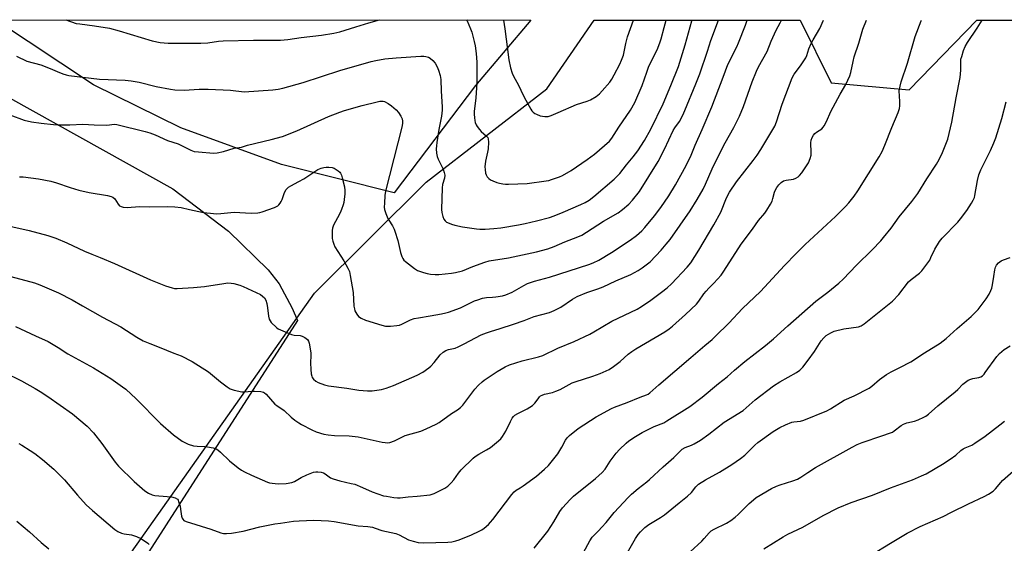
# Model space of a CAD drawing. Units: inches. Extents: x 1207771 to 1213771, y 549456 to 553457.
# Drawn here: x 1209858 to 1210266, y 553239 to 553457 of the extents above; entities that cross this region are included whole.
import ezdxf

# ---------------------------------------------------------------- set-up
doc = ezdxf.new("R2010")
doc.units = ezdxf.units.IN
doc.header["$MEASUREMENT"] = 0
for name, color, linetype in [('NTRL-Farm Land', 3, 'Continuous'), ('NTRL-Pasture Land', 2, 'Continuous'), ('NTRL-Trees', 3, 'Continuous'), ('Undefined', 1, 'Continuous')]:
    doc.layers.add(name, color=color, linetype=linetype)

msp = doc.modelspace()

# ---------------------------------------------------------------- linework, layer by layer
at = {"layer": 'NTRL-Farm Land'}
msp.add_lwpolyline([(1208748.04, 553456.63), (1209795.22, 553456.52), (1209921.05, 553386.42), (1209944.16, 553368.91), (1209960.69, 553352.84), (1209965.15, 553347.02), (1209970.58, 553336.92), (1209972.82, 553331.84), (1209809.34, 553077.51), (1209705.45, 552944.63)], dxfattribs=at)
at = {"layer": 'NTRL-Pasture Land'}
msp.add_lwpolyline([(1210046.63, 553429.29), (1210012.95, 553384.83), (1209966.19, 553396.57), (1209924.38, 553411.77), (1209888.27, 553429.54), (1209847.37, 553456.51), (1210069.49, 553456.49)], close=True, dxfattribs=at)
at = {"layer": 'NTRL-Trees'}
msp.add_polyline3d([(1209434.33, 552894.92, 0), (1209449.84, 552910.43, 0), (1209468.73, 552919.88, 0), (1209490.99, 552918.53, 0), (1209509.2, 552913.8, 0), (1209524.71, 552907.06, 0), (1209541.57, 552897.62, 0), (1209555.27, 552889.12, 0), (1209579.66, 552880.07, 0), (1209617.78, 552860.69, 0), (1209622.91, 552858.87, 0), (1209628.29, 552857.53, 0), (1209635.87, 552856.75, 0), (1209643.42, 552865.24, 0), (1209644.3, 552868.09, 0), (1209979.86, 553343.13, 0), (1210026.13, 553389.23, 0), (1210076.17, 553427.88, 0), (1210095.84, 553456.49, 0), (1210181.3, 553456.48, 0), (1210194.12, 553430.44, 0), (1210226.41, 553427.5, 0), (1210254.55, 553456.47, 0), (1210941.51, 553456.4, 0)], dxfattribs=at)
at = {"layer": 'Undefined'}
for points, elevation in [([(1209850.98, 553310.37), (1209858.29, 553306.79), (1209864.01, 553303.62), (1209866.07, 553302.43), (1209869.3, 553300.35), (1209879.49, 553293.14), (1209885.55, 553288), (1209888.2, 553285.22), (1209891.61, 553280.83), (1209897.16, 553273.08), (1209898.56, 553271.37), (1209905.02, 553265.02), (1209909.5, 553261.16), (1209910.95, 553260.16), (1209912.58, 553259.48), (1209913.67, 553259.26), (1209915.34, 553259.07), (1209920.55, 553258.73), (1209922.12, 553258.24), (1209922.98, 553257.68), (1209923.28, 553257.24), (1209923.51, 553256.73), (1209924.1, 553254.77), (1209924.35, 553253.6), (1209924.75, 553250.62), (1209924.97, 553249.79), (1209925.2, 553249.36), (1209925.65, 553248.9), (1209926.67, 553248.39), (1209936.8, 553245.25), (1209941.01, 553243.71), (1209942.14, 553243.45), (1209943.32, 553243.4), (1209945.38, 553243.57), (1209950.33, 553244.44), (1209957.23, 553246.23), (1209963.39, 553247.41), (1209965.75, 553247.81), (1209971.09, 553248.52), (1209973.45, 553248.75), (1209979.54, 553248.98), (1209985.65, 553248.72), (1209987.94, 553248.43), (1209998.02, 553246.66), (1210001.92, 553246.38), (1210003.85, 553246.03), (1210004.94, 553245.74), (1210007.79, 553244.75), (1210013.52, 553243.47), (1210014.93, 553242.88), (1210018.89, 553240.84), (1210020.83, 553240.22), (1210022.81, 553239.75), (1210024.87, 553239.63), (1210030.19, 553239.68), (1210035.08, 553239.81), (1210036.79, 553239.99), (1210038.48, 553240.36), (1210039.87, 553240.78), (1210045.01, 553242.86), (1210048.19, 553244.42), (1210049.21, 553245.01), (1210050.17, 553245.71), (1210051.98, 553247.25), (1210052.81, 553248.1), (1210053.74, 553249.26), (1210061.7, 553259.69), (1210062.63, 553260.77), (1210063.45, 553261.45), (1210065.12, 553262.42), (1210066.35, 553263.24), (1210071.89, 553267.23), (1210075.24, 553270.12), (1210076.87, 553271.68), (1210078.54, 553273.73), (1210080.69, 553276.58), (1210082.36, 553279.28), (1210083.93, 553282.14), (1210084.61, 553283.1), (1210085.62, 553284.11), (1210089.17, 553287.02), (1210096.67, 553291.93), (1210102.94, 553295.29), (1210104.3, 553295.88), (1210109.55, 553297.77), (1210114.87, 553300.04), (1210117.54, 553300.96), (1210118.18, 553301.29), (1210118.87, 553301.8), (1210122.58, 553305.17), (1210135.94, 553316.45), (1210141.74, 553321.52), (1210144.68, 553323.94), (1210146.19, 553325.33), (1210151.63, 553330.7), (1210157.34, 553336.76), (1210164.84, 553343.92), (1210174.69, 553354.62), (1210179.53, 553359.58), (1210183.35, 553363.37), (1210195.89, 553374.91), (1210200.05, 553379.16), (1210201.41, 553380.7), (1210203.67, 553383.44), (1210205.13, 553385.61), (1210213.96, 553399.7), (1210215.19, 553401.93), (1210216.41, 553404.6), (1210219.22, 553411.96), (1210221.81, 553418.1), (1210222.39, 553419.74), (1210222.56, 553420.89), (1210222.59, 553422.65), (1210222.32, 553427.09), (1210222.65, 553429.09), (1210223.11, 553430.78), (1210225.69, 553438.53), (1210228.99, 553449.6), (1210231.41, 553456.21), (1210231.49, 553456.48)], 492), ([(1209855.86, 553329.31), (1209864.18, 553325.44), (1209869.41, 553323.11), (1209873.58, 553320.63), (1209877.62, 553317.98), (1209888.21, 553312.15), (1209895.35, 553307.71), (1209900.2, 553304.37), (1209901.59, 553303.3), (1209905.88, 553299.34), (1209916.03, 553289.1), (1209921.34, 553284.43), (1209925.02, 553281.84), (1209927.51, 553280.54), (1209929.72, 553279.89), (1209931.14, 553279.67), (1209934.36, 553279.59), (1209935.51, 553279.48), (1209937.78, 553279.06), (1209939.11, 553278.63), (1209939.82, 553278.17), (1209940.91, 553277.23), (1209944.57, 553273.67), (1209948.18, 553270.73), (1209949.57, 553269.68), (1209950.76, 553269.01), (1209953.73, 553267.6), (1209960.32, 553264.73), (1209961.16, 553264.48), (1209962.28, 553264.29), (1209964.83, 553264.05), (1209968.07, 553264.27), (1209970.4, 553264.56), (1209971.54, 553264.98), (1209974.3, 553266.74), (1209976.7, 553267.83), (1209979.44, 553268.86), (1209980.44, 553269.05), (1209981.22, 553269.08), (1209982.61, 553268.93), (1209983.61, 553268.63), (1209984.27, 553268.25), (1209986.54, 553266.58), (1209987.57, 553266.1), (1209990.34, 553265.3), (1209995.12, 553264.25), (1209996.51, 553263.87), (1209999.8, 553262.58), (1210003.77, 553260.82), (1210008.52, 553259.16), (1210009.65, 553258.89), (1210012.78, 553258.45), (1210014.21, 553258.3), (1210015.34, 553258.31), (1210018.68, 553258.71), (1210022.44, 553258.95), (1210027.75, 553259.51), (1210028.6, 553259.72), (1210029.42, 553260.05), (1210033.95, 553262.27), (1210035.13, 553263.08), (1210036.52, 553264.45), (1210037.63, 553265.72), (1210039.61, 553268.52), (1210040.68, 553269.86), (1210045.62, 553274.71), (1210046.53, 553275.44), (1210047.99, 553276.43), (1210051.22, 553278.16), (1210052.88, 553279.18), (1210055.38, 553281.22), (1210057.11, 553282.8), (1210057.84, 553283.71), (1210059.25, 553285.96), (1210061.12, 553289.97), (1210061.8, 553291.27), (1210062.32, 553291.96), (1210062.97, 553292.53), (1210064.2, 553293.26), (1210068.08, 553295.14), (1210070.23, 553296.52), (1210071.27, 553297.47), (1210072.53, 553299.37), (1210073.17, 553300.17), (1210073.53, 553300.51), (1210074.2, 553300.91), (1210075.23, 553301.28), (1210078.6, 553302.01), (1210079.93, 553302.46), (1210081.73, 553303.26), (1210086.72, 553305.91), (1210088, 553306.38), (1210095.24, 553308.71), (1210098.25, 553309.79), (1210101.98, 553311.56), (1210103.9, 553312.69), (1210106.6, 553314.86), (1210109.88, 553317.82), (1210111.39, 553318.96), (1210113.06, 553320.02), (1210125.12, 553327.18), (1210126.93, 553328.4), (1210128.33, 553329.51), (1210133.74, 553334.34), (1210138.2, 553338.64), (1210139.24, 553339.89), (1210141.36, 553342.94), (1210142.21, 553344.03), (1210143.32, 553345.24), (1210145.46, 553347.34), (1210148.42, 553350.65), (1210149.64, 553352.31), (1210156.84, 553363.54), (1210161.47, 553369.76), (1210164.03, 553373.32), (1210166.58, 553376.37), (1210167.41, 553377.54), (1210168.91, 553380.05), (1210169.58, 553381.33), (1210169.96, 553382.4), (1210170.66, 553385.14), (1210171, 553386.02), (1210171.57, 553386.97), (1210172.38, 553388.09), (1210173.3, 553389.08), (1210174.38, 553389.74), (1210175.45, 553390.01), (1210178.52, 553390.49), (1210179.51, 553390.88), (1210180.41, 553391.43), (1210181.02, 553391.96), (1210181.93, 553393.06), (1210183.92, 553395.95), (1210184.66, 553397.19), (1210185.41, 553399.03), (1210185.78, 553400.39), (1210185.83, 553401.51), (1210185.63, 553405.59), (1210185.8, 553406.59), (1210186.24, 553407.78), (1210186.73, 553408.66), (1210187.32, 553409.4), (1210188.06, 553410), (1210190.17, 553411.37), (1210190.73, 553411.97), (1210191.18, 553412.66), (1210192.11, 553414.38), (1210193.92, 553418.56), (1210197.85, 553425.71), (1210200.22, 553429.79), (1210201.81, 553433.32), (1210202.22, 553434.75), (1210203.15, 553439.32), (1210203.66, 553441.24), (1210205.5, 553446.84), (1210207.24, 553452.65), (1210208.73, 553456.48)], 490), ([(1209857.58, 553391.41), (1209859, 553391.41), (1209865.35, 553390.55), (1209870.53, 553389.57), (1209872.91, 553388.97), (1209878.59, 553386.97), (1209882.18, 553385.89), (1209886.48, 553384.99), (1209894.08, 553383.68), (1209895.5, 553383.33), (1209896.25, 553382.96), (1209897.07, 553382.25), (1209898.49, 553380.06), (1209899.03, 553379.47), (1209899.69, 553379.08), (1209900.47, 553378.88), (1209902.18, 553378.76), (1209907.28, 553379.06), (1209911.49, 553379.02), (1209918.69, 553379.17), (1209921.88, 553379.04), (1209924.57, 553378.69), (1209927.97, 553377.88), (1209933.81, 553376.67), (1209936.67, 553376.31), (1209939.25, 553376.08), (1209940.98, 553376.16), (1209946.52, 553376.72), (1209953.62, 553376.4), (1209956.37, 553376.46), (1209957.17, 553376.58), (1209958.2, 553376.86), (1209963.33, 553378.73), (1209964.61, 553379.42), (1209965.06, 553379.8), (1209965.61, 553380.46), (1209966.09, 553381.2), (1209966.46, 553381.99), (1209967.22, 553384.48), (1209967.54, 553385.27), (1209968.15, 553386.16), (1209969.1, 553387.11), (1209970.06, 553387.72), (1209973.4, 553389.43), (1209975.38, 553390.57), (1209981.22, 553394.44), (1209982.57, 553395.02), (1209983.7, 553395.36), (1209984.71, 553395.48), (1209985.79, 553395.49), (1209987.2, 553395.32), (1209987.99, 553395.02), (1209989.66, 553393.92), (1209990.3, 553393.37), (1209990.65, 553392.95), (1209991.02, 553392.18), (1209991.36, 553391.04), (1209992.29, 553387.25), (1209992.49, 553385.79), (1209992.44, 553384.33), (1209992.21, 553381.97), (1209992.01, 553380.83), (1209991.68, 553379.76), (1209991.01, 553377.9), (1209990.43, 553376.55), (1209989.39, 553374.39), (1209987.79, 553371.39), (1209987.32, 553370.18), (1209987.17, 553369.1), (1209987.15, 553367.05), (1209987.21, 553365.88), (1209987.42, 553364.77), (1209987.82, 553363.44), (1209988.3, 553362.42), (1209992.01, 553356.58), (1209993.71, 553353.53), (1209994.3, 553352.22), (1209994.7, 553350.5), (1209995.83, 553343.46), (1209996.21, 553337.8), (1209996.39, 553336.66), (1209996.64, 553335.86), (1209997.38, 553334.39), (1209998.03, 553333.54), (1209999.15, 553332.8), (1210000.98, 553332.03), (1210007.83, 553329.86), (1210009.27, 553329.5), (1210010.14, 553329.42), (1210011.3, 553329.46), (1210013.93, 553329.69), (1210015.08, 553329.87), (1210016.13, 553330.26), (1210019.59, 553332.08), (1210021.2, 553332.63), (1210022.92, 553333), (1210027.88, 553333.75), (1210032.53, 553334.59), (1210034.26, 553334.95), (1210035.39, 553335.28), (1210040.38, 553337.09), (1210046.2, 553339.94), (1210047.55, 553340.45), (1210049.51, 553341.07), (1210051.13, 553341.42), (1210053.63, 553341.53), (1210055.11, 553341.7), (1210057.75, 553342.13), (1210059.19, 553342.46), (1210061.76, 553343.64), (1210066.61, 553346.41), (1210068.24, 553347.13), (1210071.07, 553348.09), (1210077.26, 553349.8), (1210093.58, 553355.11), (1210095.47, 553355.8), (1210097.73, 553356.83), (1210103.02, 553360.08), (1210110.68, 553365.13), (1210113.41, 553367.09), (1210115.57, 553369.01), (1210116.86, 553370.42), (1210120.84, 553375.19), (1210123.53, 553378.68), (1210126.84, 553383.61), (1210129.57, 553388.17), (1210133.98, 553396.12), (1210136.02, 553400.38), (1210137.73, 553404.51), (1210140.65, 553411.11), (1210144.6, 553420.41), (1210149.36, 553432.82), (1210151.25, 553438.1), (1210154.92, 553445.38), (1210155.66, 553446.99), (1210158.54, 553454.41), (1210159.28, 553456.48)], 484), ([(1210070.9, 553237.43), (1210076.62, 553244.5), (1210079.12, 553248.3), (1210081.54, 553252.63), (1210082.71, 553254.18), (1210085.89, 553257.6), (1210087.19, 553258.9), (1210096.37, 553266.22), (1210099.11, 553268.73), (1210100.35, 553270.22), (1210102.52, 553273.49), (1210104.91, 553276.73), (1210106.31, 553278.26), (1210109.06, 553280.97), (1210110.23, 553281.87), (1210112.95, 553283.68), (1210115.74, 553285.34), (1210120.71, 553287.85), (1210124.64, 553289.41), (1210126.01, 553290.14), (1210135.46, 553296.16), (1210140.64, 553300.04), (1210147.43, 553305.73), (1210151.01, 553308.49), (1210153.96, 553311.21), (1210158.25, 553314.77), (1210166.82, 553321.44), (1210170.21, 553324.25), (1210176.09, 553329.65), (1210187.74, 553339.86), (1210192.66, 553343.59), (1210197.31, 553347.27), (1210199.07, 553349.01), (1210204.57, 553354.8), (1210211.03, 553361.12), (1210214.65, 553364.87), (1210215.81, 553366.2), (1210218.96, 553370.19), (1210222.27, 553374.85), (1210227.6, 553381.22), (1210230.01, 553384.5), (1210233.82, 553390.65), (1210237.8, 553396.62), (1210238.9, 553398.58), (1210240.26, 553401.58), (1210241.4, 553404.34), (1210242.43, 553407.12), (1210244.18, 553414.15), (1210245.99, 553424.27), (1210247.63, 553432.58), (1210247.92, 553435.73), (1210247.8, 553438.99), (1210247.92, 553440.26), (1210248.21, 553441.38), (1210249.01, 553443.86), (1210249.64, 553445.47), (1210250.58, 553447.23), (1210254.61, 553453.12), (1210256.7, 553456.47)], 494), ([(1210091.33, 553235.65), (1210094.01, 553240.48), (1210095, 553241.91), (1210095.76, 553242.77), (1210097.58, 553244.53), (1210098.98, 553246.05), (1210100.75, 553248.04), (1210104.17, 553252.21), (1210109.85, 553258.35), (1210111.34, 553259.81), (1210114, 553262.2), (1210117.65, 553264.93), (1210118.77, 553265.88), (1210124.37, 553271.12), (1210128.87, 553274.99), (1210132.37, 553278.43), (1210133.49, 553279.09), (1210136.21, 553280.12), (1210137.31, 553280.62), (1210139.95, 553282.13), (1210143.4, 553284.73), (1210149.67, 553289.65), (1210157.57, 553294.55), (1210162.64, 553298.92), (1210170.17, 553304.71), (1210172.84, 553306.43), (1210179.66, 553310.25), (1210181.13, 553311.21), (1210182.35, 553312.41), (1210184.61, 553315.32), (1210187.17, 553318.98), (1210189.89, 553323.37), (1210191, 553324.69), (1210192.06, 553325.63), (1210194.02, 553326.78), (1210195.35, 553327.34), (1210199.39, 553328.32), (1210205.36, 553329.21), (1210206.59, 553329.64), (1210207.76, 553330.39), (1210219.56, 553339.85), (1210222.15, 553342.67), (1210226.19, 553347.91), (1210227.3, 553348.9), (1210230.74, 553351.48), (1210231.73, 553352.5), (1210234.94, 553356.91), (1210235.48, 553357.94), (1210237.04, 553361.46), (1210239, 553364.58), (1210240.15, 553365.92), (1210246.61, 553372.69), (1210247.73, 553373.95), (1210250.34, 553377.47), (1210252.31, 553380.47), (1210253.01, 553381.75), (1210253.46, 553382.81), (1210253.69, 553383.64), (1210254.72, 553389.91), (1210255.26, 553392.21), (1210256.14, 553394.34), (1210260.11, 553402.41), (1210261.52, 553405.53), (1210262.34, 553407.58), (1210264.93, 553415.58), (1210266.64, 553422.49)], 496), ([(1210109.66, 553235.6), (1210112.99, 553241.4), (1210114.09, 553243.03), (1210114.97, 553244.13), (1210116.89, 553245.91), (1210118.47, 553247.2), (1210123.34, 553250.13), (1210124.99, 553251.26), (1210131.07, 553256.25), (1210134.54, 553258.96), (1210136.23, 553260.53), (1210138.02, 553262.79), (1210139.13, 553263.92), (1210142.01, 553265.76), (1210147.81, 553268.96), (1210152.86, 553272.14), (1210156.55, 553274.6), (1210158.29, 553275.99), (1210162.39, 553280.07), (1210163.67, 553281.22), (1210170.09, 553285.77), (1210172.82, 553287.5), (1210175.17, 553288.58), (1210177.84, 553289.61), (1210178.67, 553289.79), (1210181.43, 553290.12), (1210182.71, 553290.46), (1210192.31, 553294.34), (1210193.88, 553295.16), (1210199.48, 553298.75), (1210203.59, 553300.55), (1210209.83, 553303.8), (1210210.89, 553304.58), (1210214.11, 553307.42), (1210217.03, 553309.36), (1210219.03, 553310.55), (1210222.62, 553312.3), (1210227.1, 553314.65), (1210232.8, 553318.47), (1210239.35, 553322.49), (1210241.77, 553324.42), (1210246.32, 553328.57), (1210252.19, 553333.5), (1210255.06, 553336.43), (1210256.32, 553338), (1210258.37, 553340.78), (1210259.6, 553342.75), (1210260.32, 553344.26), (1210260.69, 553345.3), (1210261, 553346.69), (1210261.55, 553350.09), (1210261.9, 553352.92), (1210262.21, 553354.01), (1210262.59, 553354.74), (1210263.52, 553355.75), (1210264.63, 553356.58), (1210265.56, 553356.99), (1210268.25, 553357.92)], 498), ([(1210135.65, 553235.87), (1210140.45, 553240.27), (1210141.44, 553241.34), (1210143.47, 553243.78), (1210144.32, 553244.56), (1210145.55, 553245.28), (1210150.73, 553247.8), (1210152.44, 553248.85), (1210154.26, 553250.18), (1210155.55, 553251.32), (1210160.08, 553255.93), (1210161.82, 553257.46), (1210162.98, 553258.35), (1210169.38, 553262.07), (1210171.39, 553263.13), (1210172.97, 553263.71), (1210178.22, 553265.26), (1210180.1, 553266), (1210181.55, 553266.86), (1210184.37, 553268.8), (1210187.64, 553270.89), (1210202.75, 553279.32), (1210204.81, 553280.36), (1210206.9, 553281.24), (1210215.15, 553283.92), (1210218.76, 553285.2), (1210219.56, 553285.56), (1210220.26, 553286), (1210223.15, 553288.29), (1210224.12, 553288.87), (1210225.53, 553289.33), (1210228.59, 553290), (1210230.21, 553290.63), (1210232.58, 553291.72), (1210233.33, 553292.16), (1210234.48, 553293.03), (1210238.34, 553296.41), (1210245.52, 553302.26), (1210246.6, 553303.23), (1210248.66, 553305.37), (1210249.77, 553306.28), (1210250.96, 553307.05), (1210251.97, 553307.54), (1210252.81, 553307.77), (1210255.39, 553308.24), (1210256.17, 553308.52), (1210256.85, 553308.93), (1210257.47, 553309.54), (1210258.02, 553310.23), (1210262.85, 553316.88), (1210263.91, 553318.19), (1210265.82, 553319.77), (1210268.33, 553321.39)], 500), ([(1210166.13, 553237.06), (1210174.21, 553242.15), (1210176.14, 553243.15), (1210182.28, 553246.08), (1210190.82, 553250.94), (1210196.97, 553254.11), (1210202.42, 553256.32), (1210211.25, 553259.39), (1210218.66, 553262.48), (1210227.86, 553265.78), (1210231.6, 553267.37), (1210233.43, 553268.23), (1210240.29, 553272.28), (1210243.42, 553274.3), (1210245.75, 553276), (1210247.92, 553277.94), (1210248.82, 553278.6), (1210249.61, 553279), (1210252.37, 553280.12), (1210253.7, 553280.89), (1210258.02, 553283.9), (1210264.03, 553288.48), (1210265.96, 553290.05)], 502), ([(1209857.19, 553280.84), (1209858.47, 553280.12), (1209861.98, 553277.92), (1209863.95, 553276.6), (1209867.02, 553274.21), (1209871.71, 553270.19), (1209876.25, 553265.69), (1209881.64, 553259.35), (1209885.21, 553255.36), (1209887.86, 553252.98), (1209897.07, 553245.12), (1209898.28, 553244.31), (1209899.82, 553243.65), (1209900.92, 553243.38), (1209904.02, 553242.91), (1209906, 553242.22), (1209908.05, 553241.2), (1209910.73, 553239.44), (1209911.3, 553238.84)], 494), ([(1210210.53, 553234.42), (1210218.65, 553239.5), (1210225.57, 553243.59), (1210231.01, 553246.34), (1210240.49, 553250.48), (1210244.06, 553252.34), (1210251.04, 553255.77), (1210257.55, 553258.83), (1210259.33, 553259.81), (1210261.28, 553261.07), (1210262.3, 553262.02), (1210264.41, 553264.64), (1210265.16, 553265.45), (1210273.82, 553273.05)], 504), ([(1209856.42, 553248.58), (1209861.62, 553244.18), (1209866.5, 553239.77), (1209869.67, 553237.13)], 496)]:
    msp.add_lwpolyline(points, dxfattribs=dict(at, elevation=elevation))
for points in [[(1209851.8, 553350.69, 488), (1209863.74, 553347.46, 488), (1209865.94, 553346.65, 488), (1209873.75, 553343.34, 488), (1209879.37, 553340.43, 488), (1209883.66, 553337.87, 488), (1209891.9, 553333.15, 488), (1209899.49, 553329.22, 488), (1209906.14, 553324.97, 488), (1209908.85, 553323.36, 488), (1209911.51, 553322.23, 488), (1209915.38, 553320.78, 488), (1209921.55, 553318.26, 488), (1209924.61, 553317.11, 488), (1209929.16, 553314.86, 488), (1209935.9, 553310.48, 488), (1209940.84, 553306.33, 488), (1209943.61, 553304.25, 488), (1209944.82, 553303.51, 488), (1209946.51, 553302.96, 488), (1209949.71, 553302.26, 488), (1209950.88, 553302.24, 488), (1209953.84, 553302.49, 488), (1209955.02, 553302.5, 488), (1209957.63, 553302.35, 488), (1209958.69, 553302.07, 488), (1209959.15, 553301.78, 488), (1209959.77, 553301.22, 488), (1209963.39, 553297.18, 488), (1209964.25, 553296.52, 488), (1209967.33, 553294.51, 488), (1209970.16, 553291.79, 488), (1209971.76, 553290.52, 488), (1209973.41, 553289.32, 488), (1209974.42, 553288.71, 488), (1209978.79, 553286.41, 488), (1209980.57, 553285.61, 488), (1209983.73, 553284.72, 488), (1209985.48, 553284.41, 488), (1209988.15, 553284.17, 488), (1209994.26, 553283.95, 488), (1209998.02, 553283.59, 488), (1210007.97, 553281.35, 488), (1210009.12, 553281.15, 488), (1210009.97, 553281.09, 488), (1210011.07, 553281.28, 488), (1210012.96, 553281.88, 488), (1210016.38, 553283.61, 488), (1210017.44, 553284.07, 488), (1210023.95, 553285.95, 488), (1210026.11, 553286.84, 488), (1210030.32, 553288.82, 488), (1210031.6, 553289.5, 488), (1210036.64, 553293.2, 488), (1210039.17, 553294.83, 488), (1210040.34, 553295.7, 488), (1210041.35, 553296.73, 488), (1210046.38, 553303.28, 488), (1210047.91, 553304.99, 488), (1210049.33, 553306.32, 488), (1210050.22, 553307.04, 488), (1210055.6, 553310.74, 488), (1210058.87, 553312.67, 488), (1210060.73, 553313.48, 488), (1210065.93, 553315.12, 488), (1210072.74, 553316.71, 488), (1210074.54, 553317.34, 488), (1210080.81, 553320.33, 488), (1210087.46, 553323.15, 488), (1210093.97, 553326.14, 488), (1210095.7, 553327.07, 488), (1210103.1, 553331.52, 488), (1210113.7, 553336.59, 488), (1210115.46, 553337.67, 488), (1210119.31, 553340.29, 488), (1210123.79, 553343.58, 488), (1210126.08, 553345.41, 488), (1210127.85, 553347.07, 488), (1210134.35, 553353.92, 488), (1210135.87, 553355.81, 488), (1210139.25, 553361, 488), (1210145.44, 553371.51, 488), (1210148.3, 553376.84, 488), (1210150.76, 553382.74, 488), (1210151.96, 553385.02, 488), (1210154.87, 553389.42, 488), (1210161.79, 553398.15, 488), (1210163.47, 553400.49, 488), (1210164.89, 553402.72, 488), (1210170.68, 553412.43, 488), (1210171.48, 553414.23, 488), (1210173.82, 553421.52, 488), (1210177.94, 553432.5, 488), (1210178.8, 553434.04, 488), (1210181.43, 553437.51, 488), (1210183.59, 553440.87, 488), (1210184.01, 553441.82, 488), (1210184.87, 553444.48, 488), (1210185.86, 553446.79, 488), (1210186.63, 553448.25, 488), (1210189.44, 553453.03, 488), (1210190.9, 553456.48, 488)], [(1209852.25, 553371.26, 486), (1209861.55, 553369.22, 486), (1209869.22, 553367.11, 486), (1209872.55, 553365.99, 486), (1209877.11, 553364.12, 486), (1209884.42, 553360.61, 486), (1209887.53, 553359.29, 486), (1209890.99, 553357.98, 486), (1209896.87, 553355.5, 486), (1209911.8, 553348.68, 486), (1209918.05, 553346.25, 486), (1209920.79, 553345.35, 486), (1209921.83, 553345.17, 486), (1209922.95, 553345.13, 486), (1209929.62, 553345.47, 486), (1209934.18, 553345.97, 486), (1209942.31, 553347.25, 486), (1209943.98, 553347.43, 486), (1209945.24, 553347.38, 486), (1209946.37, 553347.17, 486), (1209948.89, 553346.51, 486), (1209950.25, 553346, 486), (1209957.39, 553342.61, 486), (1209958.34, 553341.98, 486), (1209959.12, 553341.19, 486), (1209959.69, 553340.26, 486), (1209960.07, 553338.95, 486), (1209960.41, 553337.03, 486), (1209960.71, 553333.62, 486), (1209961.05, 553332.32, 486), (1209961.4, 553331.64, 486), (1209961.94, 553330.95, 486), (1209964.08, 553328.92, 486), (1209964.79, 553328.42, 486), (1209965.81, 553327.9, 486), (1209970.32, 553326.01, 486), (1209971.41, 553325.77, 486), (1209973.92, 553325.58, 486), (1209974.71, 553325.38, 486), (1209975.91, 553324.76, 486), (1209976.94, 553323.94, 486), (1209977.34, 553323.26, 486), (1209977.58, 553322.44, 486), (1209978.28, 553318.4, 486), (1209978.34, 553317.27, 486), (1209978.22, 553314.24, 486), (1209978.27, 553311.44, 486), (1209978.43, 553309.76, 486), (1209978.69, 553308.68, 486), (1209978.92, 553308.19, 486), (1209979.38, 553307.54, 486), (1209980.36, 553306.62, 486), (1209981.4, 553306.07, 486), (1209983.93, 553305.12, 486), (1209985.65, 553304.66, 486), (1209993.3, 553303.73, 486), (1209998.26, 553302.9, 486), (1210001.78, 553302.61, 486), (1210003.82, 553302.69, 486), (1210007.6, 553303.21, 486), (1210009.55, 553303.77, 486), (1210012.57, 553304.93, 486), (1210022.48, 553309.11, 486), (1210024.73, 553310.39, 486), (1210027.32, 553312.13, 486), (1210028.15, 553312.92, 486), (1210029.5, 553314.4, 486), (1210031.99, 553317.57, 486), (1210033.22, 553318.68, 486), (1210034.36, 553319.42, 486), (1210035.44, 553319.78, 486), (1210038.14, 553320.41, 486), (1210039.39, 553320.86, 486), (1210041.95, 553322.11, 486), (1210049, 553325.84, 486), (1210051.17, 553326.75, 486), (1210052.81, 553327.3, 486), (1210056.86, 553328.5, 486), (1210062.35, 553330.32, 486), (1210066.77, 553331.9, 486), (1210070.97, 553333.51, 486), (1210077.31, 553335.18, 486), (1210079.19, 553335.92, 486), (1210082, 553337.36, 486), (1210086.83, 553340.69, 486), (1210088.78, 553341.82, 486), (1210092.74, 553343.49, 486), (1210097.31, 553344.97, 486), (1210099.5, 553345.79, 486), (1210104.79, 553348.24, 486), (1210111.05, 553350.96, 486), (1210114.11, 553352.53, 486), (1210115.79, 553353.67, 486), (1210119.01, 553356.22, 486), (1210123.61, 553361.02, 486), (1210125.7, 553363.47, 486), (1210127.27, 553365.5, 486), (1210135.56, 553377.34, 486), (1210138.58, 553382, 486), (1210140.98, 553386.33, 486), (1210141.98, 553388.42, 486), (1210144.77, 553394.76, 486), (1210145.91, 553397.12, 486), (1210150.19, 553405.5, 486), (1210153.78, 553411.95, 486), (1210156.09, 553416.54, 486), (1210157.71, 553420.67, 486), (1210161.31, 553430.8, 486), (1210163.07, 553435.31, 486), (1210163.96, 553437.07, 486), (1210167.57, 553443.44, 486), (1210169.25, 553447.78, 486), (1210170.53, 553450.72, 486), (1210171.27, 553452.29, 486), (1210172.94, 553455.37, 486), (1210173.44, 553456.42, 486), (1210173.46, 553456.48, 486)], [(1209853.56, 553417.19, 482), (1209859.41, 553414.97, 482), (1209862.46, 553414.25, 482), (1209866.53, 553413.72, 482), (1209871.67, 553413.16, 482), (1209873.65, 553413.05, 482), (1209878.38, 553413.07, 482), (1209883.82, 553413.3, 482), (1209888.48, 553412.97, 482), (1209893.4, 553412.89, 482), (1209894.84, 553412.96, 482), (1209896.71, 553413.25, 482), (1209897.95, 553413.18, 482), (1209909.68, 553410.3, 482), (1209911.63, 553409.72, 482), (1209913.8, 553408.87, 482), (1209918.88, 553406.54, 482), (1209923.28, 553405.12, 482), (1209928.63, 553402.54, 482), (1209930, 553402, 482), (1209931.75, 553401.74, 482), (1209938, 553401.29, 482), (1209939.47, 553401.45, 482), (1209942.11, 553402, 482), (1209946.49, 553403.36, 482), (1209949.53, 553403.78, 482), (1209952.11, 553404.51, 482), (1209961.83, 553406.88, 482), (1209966.57, 553408.16, 482), (1209972.5, 553410.47, 482), (1209985.63, 553416.49, 482), (1209990.31, 553418.32, 482), (1209992.28, 553418.95, 482), (1209999.67, 553421.04, 482), (1210005.82, 553422.56, 482), (1210006.93, 553422.77, 482), (1210007.75, 553422.84, 482), (1210008.32, 553422.78, 482), (1210008.86, 553422.62, 482), (1210010.43, 553421.83, 482), (1210011.84, 553420.86, 482), (1210013.76, 553419.22, 482), (1210014.71, 553418.11, 482), (1210015.69, 553416.65, 482), (1210016.24, 553415.46, 482), (1210016.4, 553414.56, 482), (1210016.36, 553413.77, 482), (1210016.15, 553412.64, 482), (1210014.44, 553405.5, 482), (1210009.3, 553385.42, 482), (1210009.05, 553383.72, 482), (1210008.85, 553380.53, 482), (1210008.8, 553378.79, 482), (1210008.9, 553377.94, 482), (1210009.38, 553376.28, 482), (1210010.21, 553374.13, 482), (1210010.62, 553373.4, 482), (1210012.19, 553371.06, 482), (1210012.88, 553369.75, 482), (1210013.23, 553368.94, 482), (1210014.35, 553364.96, 482), (1210015.56, 553360.08, 482), (1210016.08, 553358.38, 482), (1210016.42, 553357.59, 482), (1210016.92, 553356.9, 482), (1210017.55, 553356.3, 482), (1210021.27, 553353.34, 482), (1210022.57, 553352.64, 482), (1210025.09, 553351.71, 482), (1210026.51, 553351.27, 482), (1210027.92, 553351.05, 482), (1210029.91, 553350.93, 482), (1210031.34, 553350.95, 482), (1210036.62, 553351.47, 482), (1210038.37, 553351.73, 482), (1210041.23, 553352.47, 482), (1210045.55, 553354.2, 482), (1210050.54, 553355.99, 482), (1210052.22, 553356.53, 482), (1210060.25, 553357.88, 482), (1210071.88, 553360.37, 482), (1210076.62, 553361.62, 482), (1210079.3, 553362.59, 482), (1210083.6, 553364.52, 482), (1210089.08, 553366.56, 482), (1210090.66, 553367.27, 482), (1210092.67, 553368.48, 482), (1210099.68, 553373.06, 482), (1210105.72, 553376.43, 482), (1210107.56, 553377.82, 482), (1210110.21, 553380.03, 482), (1210111.75, 553381.75, 482), (1210114.61, 553385.39, 482), (1210122.33, 553397.73, 482), (1210124.98, 553402.86, 482), (1210128.63, 553410.62, 482), (1210129.29, 553411.74, 482), (1210131.18, 553414.45, 482), (1210132.52, 553417.04, 482), (1210133.38, 553418.92, 482), (1210137.98, 553429.97, 482), (1210139.59, 553434.12, 482), (1210142.82, 553443.62, 482), (1210144.21, 553447.95, 482), (1210147.32, 553456.48, 482)], [(1209856.24, 553441.56, 480), (1209860.51, 553439.47, 480), (1209866.36, 553437.85, 480), (1209870.27, 553436.39, 480), (1209873.09, 553435.1, 480), (1209875.48, 553434.13, 480), (1209876.83, 553433.69, 480), (1209877.98, 553433.47, 480), (1209890.71, 553431.91, 480), (1209901.28, 553431.48, 480), (1209903.86, 553431.29, 480), (1209907.2, 553430.67, 480), (1209914.17, 553428.88, 480), (1209920.15, 553427.74, 480), (1209921.87, 553427.49, 480), (1209925.82, 553427.38, 480), (1209932.06, 553427.76, 480), (1209935.74, 553427.78, 480), (1209945.04, 553427.34, 480), (1209950.75, 553426.75, 480), (1209962.54, 553427.51, 480), (1209964.78, 553427.81, 480), (1209966.73, 553428.18, 480), (1209975.16, 553430.59, 480), (1209990.39, 553435.54, 480), (1210003.37, 553439.31, 480), (1210005.3, 553439.76, 480), (1210008.99, 553440.38, 480), (1210013.74, 553440.85, 480), (1210024, 553441.44, 480), (1210025.17, 553441.45, 480), (1210026.04, 553441.35, 480), (1210027.15, 553441.06, 480), (1210027.88, 553440.66, 480), (1210028.95, 553439.7, 480), (1210029.86, 553438.55, 480), (1210030.73, 553437.01, 480), (1210031.33, 553435.67, 480), (1210031.95, 553433.49, 480), (1210032.29, 553431.82, 480), (1210032.35, 553427.04, 480), (1210032.83, 553420.47, 480), (1210032.85, 553419.08, 480), (1210032.53, 553416.62, 480), (1210031.45, 553411.03, 480), (1210030.58, 553405.71, 480), (1210030.38, 553404.23, 480), (1210030.32, 553403.04, 480), (1210030.46, 553401.26, 480), (1210030.73, 553399.81, 480), (1210031.16, 553398.74, 480), (1210033.24, 553394.6, 480), (1210033.68, 553393.25, 480), (1210033.91, 553392.16, 480), (1210033.82, 553390.88, 480), (1210032.98, 553388.21, 480), (1210032.75, 553386.88, 480), (1210032.49, 553377.82, 480), (1210032.59, 553376.66, 480), (1210033.02, 553374.93, 480), (1210033.45, 553373.85, 480), (1210034.02, 553373.13, 480), (1210034.64, 553372.69, 480), (1210035.64, 553372.22, 480), (1210036.7, 553371.83, 480), (1210038.1, 553371.45, 480), (1210041.2, 553370.73, 480), (1210047.01, 553369.81, 480), (1210048.44, 553369.72, 480), (1210050.63, 553369.76, 480), (1210054.21, 553369.99, 480), (1210057.18, 553370.3, 480), (1210064.42, 553371.49, 480), (1210067.22, 553372.02, 480), (1210071.94, 553373.15, 480), (1210077.27, 553374.62, 480), (1210079.2, 553375.28, 480), (1210083.03, 553376.75, 480), (1210090.28, 553379.97, 480), (1210092.09, 553380.84, 480), (1210093.75, 553381.79, 480), (1210095.69, 553383.23, 480), (1210104.15, 553390.49, 480), (1210106.43, 553392.78, 480), (1210109.25, 553396.48, 480), (1210111.97, 553399.7, 480), (1210113.92, 553402.25, 480), (1210116.71, 553406.46, 480), (1210119.34, 553411.19, 480), (1210124.41, 553421.75, 480), (1210127.56, 553429.26, 480), (1210130.76, 553437.2, 480), (1210133.55, 553446.24, 480), (1210136.35, 553456.12, 480), (1210136.47, 553456.49, 480)], [(1209876.69, 553456.51, 478), (1209881.09, 553455.09, 478), (1209882.51, 553454.84, 478), (1209888.62, 553454.13, 478), (1209894.86, 553453.07, 478), (1209898.92, 553451.97, 478), (1209912.52, 553447.89, 478), (1209915.83, 553447.17, 478), (1209919.14, 553446.92, 478), (1209932.67, 553446.9, 478), (1209935.66, 553447.09, 478), (1209940.07, 553447.68, 478), (1209941.98, 553447.83, 478), (1209954.56, 553448.09, 478), (1209965.69, 553448.18, 478), (1209968.83, 553448.4, 478), (1209974.27, 553449.17, 478), (1209982.71, 553450.2, 478), (1209987.83, 553451.01, 478), (1209990.35, 553451.65, 478), (1209997, 553453.71, 478), (1210002.41, 553455.29, 478), (1210006.81, 553456.5, 478)], [(1210042.89, 553456.5, 478), (1210043.13, 553456.09, 478), (1210044.58, 553452.84, 478), (1210045.03, 553451.46, 478), (1210046.11, 553447.54, 478), (1210046.48, 553445.84, 478), (1210046.85, 553442.62, 478), (1210047.14, 553439.01, 478), (1210047.2, 553436.7, 478), (1210047.14, 553430.47, 478), (1210046.74, 553424.17, 478), (1210046.1, 553418.59, 478), (1210046.08, 553417.43, 478), (1210046.18, 553415.97, 478), (1210046.32, 553414.8, 478), (1210046.51, 553414.01, 478), (1210046.88, 553413.04, 478), (1210047.31, 553412.3, 478), (1210048.21, 553411.11, 478), (1210049.01, 553410.22, 478), (1210051.22, 553408.36, 478), (1210051.68, 553407.73, 478), (1210051.85, 553407.24, 478), (1210051.96, 553405.86, 478), (1210051.83, 553403.01, 478), (1210051.62, 553401.65, 478), (1210050.82, 553397.96, 478), (1210050.53, 553395.61, 478), (1210050.6, 553394.45, 478), (1210050.81, 553393.02, 478), (1210051.04, 553392.2, 478), (1210051.43, 553391.49, 478), (1210052.15, 553390.7, 478), (1210052.81, 553390.22, 478), (1210053.83, 553389.73, 478), (1210055.42, 553389.11, 478), (1210056.52, 553388.78, 478), (1210057.93, 553388.5, 478), (1210059.08, 553388.36, 478), (1210060.27, 553388.33, 478), (1210068.04, 553388.62, 478), (1210075.91, 553389.72, 478), (1210077.07, 553389.94, 478), (1210078.16, 553390.27, 478), (1210081.41, 553391.4, 478), (1210082.73, 553391.97, 478), (1210086.33, 553394.08, 478), (1210092.95, 553398.58, 478), (1210095.94, 553400.86, 478), (1210102.18, 553406.25, 478), (1210103.17, 553407.5, 478), (1210106.02, 553412.06, 478), (1210110.95, 553419.13, 478), (1210112.71, 553422.22, 478), (1210115.75, 553429.37, 478), (1210117.61, 553434.85, 478), (1210118.41, 553436.92, 478), (1210122.24, 553444.77, 478), (1210123.25, 553447.38, 478), (1210123.66, 553448.71, 478), (1210124.83, 553453.33, 478), (1210125.7, 553456.49, 478)], [(1210058.19, 553456.49, 476), (1210058.77, 553452.87, 476), (1210060.41, 553440.01, 476), (1210061.19, 553436.66, 476), (1210061.8, 553434.45, 476), (1210062.46, 553432.98, 476), (1210064.34, 553429.69, 476), (1210066.55, 553425.02, 476), (1210067.5, 553423.19, 476), (1210069.51, 553419.54, 476), (1210070.01, 553418.81, 476), (1210070.54, 553418.25, 476), (1210071.18, 553417.77, 476), (1210071.9, 553417.37, 476), (1210073.43, 553416.72, 476), (1210075.34, 553416.43, 476), (1210076.71, 553416.51, 476), (1210078.05, 553416.94, 476), (1210080.95, 553418.13, 476), (1210088.46, 553421.44, 476), (1210092.95, 553422.89, 476), (1210094.31, 553423.43, 476), (1210096.59, 553424.79, 476), (1210097.98, 553425.84, 476), (1210099.19, 553427.11, 476), (1210102.29, 553430.74, 476), (1210103.12, 553431.96, 476), (1210104.14, 553433.78, 476), (1210106.43, 553438.22, 476), (1210107.14, 553439.77, 476), (1210107.92, 553441.97, 476), (1210108.97, 553446.78, 476), (1210109.68, 553449.54, 476), (1210112.15, 553456.49, 476)]]:
    msp.add_polyline3d(points, dxfattribs=at)

doc.saveas('drawing.dxf')
